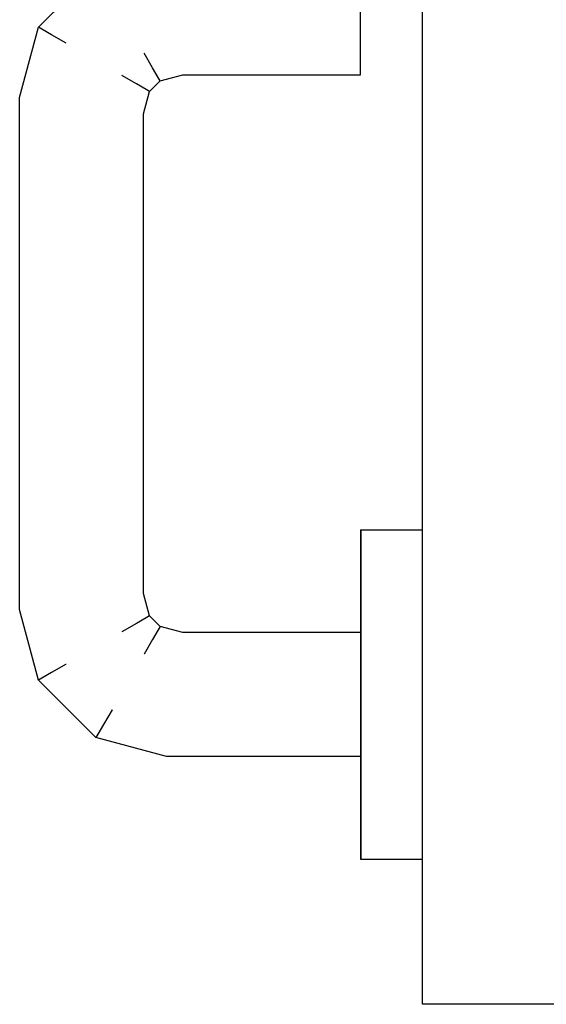
# Model space of a CAD drawing. Extents: x 57 to 1169, y -8 to 219.
# Drawn here: x 418 to 418, y 137 to 137 of the extents above; entities that cross this region are included whole.
import ezdxf

# ---------------------------------------------------------------- set-up
doc = ezdxf.new("R2010")
doc.units = 0
doc.header["$MEASUREMENT"] = 0
doc.set_wipeout_variables(frame=1)
doc.linetypes.add('Wipeout_Contour', pattern=[1, 0, -1])
for name, color, linetype in [('01', 3, 'Continuous'), ('02', 1, 'Continuous'), ('09', 20, 'Continuous')]:
    doc.layers.add(name, color=color, linetype=linetype)

# ---------------------------------------------------------------- blocks, each defined once
blk = doc.blocks.new('D1 12_20', base_point=(2430.21728, -202.70637))
at = {"layer": '02', "linetype": 'Continuous'}
blk.add_line((2430.59928, -201.86237), (2430.63928, -201.86237), dxfattribs=at)
at = {"linetype": 'Wipeout_Contour', "lineweight": 0, "ltscale": 9756.076209}
blk.add_wipeout([(2430.64928, -201.88578), (2430.64918, -201.88578), (2430.64918, -201.88641), (2430.64928, -201.88641)], dxfattribs=at).dxf.layer = '01'
at = {"linetype": 'Wipeout_Contour', "lineweight": 0, "ltscale": 9756.080506}
blk.add_wipeout([(2430.64928, -201.89502), (2430.64918, -201.89502), (2430.64918, -201.90314), (2430.64928, -201.90314)], dxfattribs=at).dxf.layer = '01'
at = {"linetype": 'Wipeout_Contour', "lineweight": 0, "ltscale": 9756.159516}
blk.add_wipeout([(2430.64928, -201.91737), (2430.67862, -201.91737), (2430.67905, -201.91411), (2430.64928, -201.91411)], dxfattribs=at).dxf.layer = '01'
at = {"linetype": 'Wipeout_Contour', "lineweight": 0, "ltscale": 9756.091654}
blk.add_wipeout([(2430.64928, -201.92973), (2430.64918, -201.92973), (2430.64918, -201.93575), (2430.64928, -201.93575)], dxfattribs=at).dxf.layer = '01'
at = {"linetype": 'Wipeout_Contour', "lineweight": 0, "ltscale": 9756.056477}
blk.add_wipeout([(2430.64918, -201.88578), (2430.63938, -201.88578), (2430.63938, -201.88641), (2430.64918, -201.88641)], dxfattribs=at).dxf.layer = '01'
at = {"linetype": 'Wipeout_Contour', "lineweight": 0, "ltscale": 9756.078164}
blk.add_wipeout([(2430.64928, -201.88899), (2430.64918, -201.88899), (2430.64918, -201.89502), (2430.64928, -201.89502)], dxfattribs=at).dxf.layer = '01'
at = {"linetype": 'Wipeout_Contour', "lineweight": 0, "ltscale": 9756.146763}
blk.add_wipeout([(2430.64928, -201.90297), (2430.68052, -201.90297), (2430.6806, -201.90237), (2430.64928, -201.90237)], dxfattribs=at).dxf.layer = '01'
at = {"linetype": 'Wipeout_Contour', "lineweight": 0, "ltscale": 9756.159976}
blk.add_wipeout([(2430.64928, -201.91411), (2430.67905, -201.91411), (2430.67951, -201.91064), (2430.64928, -201.91064)], dxfattribs=at).dxf.layer = '01'
at = {"linetype": 'Wipeout_Contour', "lineweight": 0, "ltscale": 9756.089311}
blk.add_wipeout([(2430.64918, -201.92973), (2430.64928, -201.92973), (2430.64928, -201.92161), (2430.64918, -201.92161)], dxfattribs=at).dxf.layer = '01'
at = {"linetype": 'Wipeout_Contour', "lineweight": 0, "ltscale": 9756.036745}
blk.add_wipeout([(2430.63938, -201.88578), (2430.63928, -201.88578), (2430.63928, -201.88641), (2430.63938, -201.88641)], dxfattribs=at).dxf.layer = '01'
at = {"linetype": 'Wipeout_Contour', "lineweight": 0, "ltscale": 9756.058432}
blk.add_wipeout([(2430.64918, -201.88899), (2430.63938, -201.88899), (2430.63938, -201.89502), (2430.64918, -201.89502)], dxfattribs=at).dxf.layer = '01'
at = {"linetype": 'Wipeout_Contour', "lineweight": 0, "ltscale": 9756.251176}
blk.add_wipeout([(2430.68052, -201.90297), (2430.69165, -201.90596), (2430.69196, -201.90542), (2430.6806, -201.90237)], dxfattribs=at).dxf.layer = '01'
at = {"linetype": 'Wipeout_Contour', "lineweight": 0, "ltscale": 9756.158637}
blk.add_wipeout([(2430.64928, -201.91064), (2430.67951, -201.91064), (2430.67994, -201.90737), (2430.64928, -201.90737)], dxfattribs=at).dxf.layer = '01'
at = {"linetype": 'Wipeout_Contour', "lineweight": 0, "ltscale": 9756.395393}
blk.add_wipeout([(2430.67862, -201.91737), (2430.68419, -201.91886), (2430.68588, -201.91594), (2430.67905, -201.91411)], dxfattribs=at).dxf.layer = '01'
at = {"linetype": 'Wipeout_Contour', "lineweight": 0, "ltscale": 9756.071922}
blk.add_wipeout([(2430.64918, -201.92973), (2430.63938, -201.92973), (2430.63938, -201.93575), (2430.64918, -201.93575)], dxfattribs=at).dxf.layer = '01'
at = {"linetype": 'Wipeout_Contour', "lineweight": 0, "ltscale": 9756.07674}
blk.add_wipeout([(2430.64918, -201.88641), (2430.64918, -201.88899), (2430.64928, -201.88899), (2430.64928, -201.88641)], dxfattribs=at).dxf.layer = '01'
at = {"linetype": 'Wipeout_Contour', "lineweight": 0, "ltscale": 9756.041042}
blk.add_wipeout([(2430.63938, -201.89502), (2430.63928, -201.89502), (2430.63928, -201.90314), (2430.63938, -201.90314)], dxfattribs=at).dxf.layer = '01'
at = {"linetype": 'Wipeout_Contour', "lineweight": 0, "ltscale": 9756.08338}
blk.add_wipeout([(2430.64928, -201.90314), (2430.64918, -201.90314), (2430.64918, -201.91237), (2430.64928, -201.91237)], dxfattribs=at).dxf.layer = '01'
at = {"linetype": 'Wipeout_Contour', "lineweight": 0, "ltscale": 9756.380341}
blk.add_wipeout([(2430.67905, -201.91411), (2430.68588, -201.91594), (2430.68768, -201.91282), (2430.67951, -201.91064)], dxfattribs=at).dxf.layer = '01'
at = {"linetype": 'Wipeout_Contour', "lineweight": 0, "ltscale": 9756.06958}
blk.add_wipeout([(2430.63938, -201.92973), (2430.64918, -201.92973), (2430.64918, -201.92161), (2430.63938, -201.92161)], dxfattribs=at).dxf.layer = '01'
at = {"linetype": 'Wipeout_Contour', "lineweight": 0, "ltscale": 9756.093183}
blk.add_wipeout([(2430.64918, -201.93896), (2430.64928, -201.93896), (2430.64928, -201.93575), (2430.64918, -201.93575)], dxfattribs=at).dxf.layer = '01'
at = {"linetype": 'Wipeout_Contour', "lineweight": 0, "ltscale": 9756.0387}
blk.add_wipeout([(2430.63938, -201.88899), (2430.63928, -201.88899), (2430.63928, -201.89502), (2430.63938, -201.89502)], dxfattribs=at).dxf.layer = '01'
at = {"linetype": 'Wipeout_Contour', "lineweight": 0, "ltscale": 9756.355637}
blk.add_wipeout([(2430.67951, -201.91064), (2430.68768, -201.91282), (2430.68937, -201.9099), (2430.67994, -201.90737)], dxfattribs=at).dxf.layer = '01'
at = {"linetype": 'Wipeout_Contour', "lineweight": 0, "ltscale": 9756.14832}
blk.add_wipeout([(2430.64928, -201.92237), (2430.67797, -201.92237), (2430.67805, -201.92177), (2430.64928, -201.92177)], dxfattribs=at).dxf.layer = '01'
at = {"linetype": 'Wipeout_Contour', "lineweight": 0, "ltscale": 9756.05219}
blk.add_wipeout([(2430.63938, -201.92973), (2430.63928, -201.92973), (2430.63928, -201.93575), (2430.63938, -201.93575)], dxfattribs=at).dxf.layer = '01'
at = {"linetype": 'Wipeout_Contour', "lineweight": 0, "ltscale": 9756.057008}
blk.add_wipeout([(2430.63938, -201.88641), (2430.63938, -201.88899), (2430.64918, -201.88899), (2430.64918, -201.88641)], dxfattribs=at).dxf.layer = '01'
at = {"linetype": 'Wipeout_Contour', "lineweight": 0, "ltscale": 9756.086438}
blk.add_wipeout([(2430.64928, -201.91237), (2430.64918, -201.91237), (2430.64918, -201.92161), (2430.64928, -201.92161)], dxfattribs=at).dxf.layer = '01'
at = {"linetype": 'Wipeout_Contour', "lineweight": 0, "ltscale": 9756.049847}
blk.add_wipeout([(2430.63928, -201.92973), (2430.63938, -201.92973), (2430.63938, -201.92161), (2430.63928, -201.92161)], dxfattribs=at).dxf.layer = '01'
at = {"linetype": 'Wipeout_Contour', "lineweight": 0, "ltscale": 9756.272363}
blk.add_wipeout([(2430.67797, -201.92237), (2430.68161, -201.92335), (2430.68192, -201.92281), (2430.67805, -201.92177)], dxfattribs=at).dxf.layer = '01'
at = {"linetype": 'Wipeout_Contour', "lineweight": 0, "ltscale": 9756.073451}
blk.add_wipeout([(2430.63938, -201.93896), (2430.64918, -201.93896), (2430.64918, -201.93575), (2430.63938, -201.93575)], dxfattribs=at).dxf.layer = '01'
at = {"layer": '01', "linetype": 'Continuous'}
for p, q in [((2430.64928, -201.88578), (2430.64918, -201.88578)), ((2430.64928, -201.88899), (2430.64928, -201.88578)), ((2430.64928, -201.93575), (2430.64928, -201.92973)), ((2430.64928, -201.93896), (2430.64928, -201.93575)), ((2430.64928, -201.93896), (2430.64918, -201.93896))]:
    blk.add_line(p, q, dxfattribs=at)
at = {"linetype": 'Wipeout_Contour', "lineweight": 0, "ltscale": 9756.037276}
blk.add_wipeout([(2430.63928, -201.88641), (2430.63928, -201.88899), (2430.63938, -201.88899), (2430.63938, -201.88641)], dxfattribs=at).dxf.layer = '01'
at = {"linetype": 'Wipeout_Contour', "lineweight": 0, "ltscale": 9756.046974}
blk.add_wipeout([(2430.63938, -201.91237), (2430.63928, -201.91237), (2430.63928, -201.92161), (2430.63938, -201.92161)], dxfattribs=at).dxf.layer = '01'
at = {"linetype": 'Wipeout_Contour', "lineweight": 0, "ltscale": 9756.33203}
blk.add_wipeout([(2430.68161, -201.92335), (2430.68331, -201.92505), (2430.68385, -201.92474), (2430.68192, -201.92281)], dxfattribs=at).dxf.layer = '01'
at = {"linetype": 'Wipeout_Contour', "lineweight": 0, "ltscale": 9756.053719}
blk.add_wipeout([(2430.63928, -201.93896), (2430.63938, -201.93896), (2430.63938, -201.93575), (2430.63928, -201.93575)], dxfattribs=at).dxf.layer = '01'
at = {"layer": '01', "linetype": 'Continuous'}
for p, q in [((2430.63938, -201.88578), (2430.63928, -201.88578)), ((2430.64918, -201.88578), (2430.63938, -201.88578)), ((2430.63938, -201.93896), (2430.63928, -201.93896)), ((2430.64918, -201.93896), (2430.63938, -201.93896))]:
    blk.add_line(p, q, dxfattribs=at)
at = {"linetype": 'Wipeout_Contour', "lineweight": 0, "ltscale": 9756.063648}
blk.add_wipeout([(2430.64918, -201.90314), (2430.63938, -201.90314), (2430.63938, -201.91237), (2430.64918, -201.91237)], dxfattribs=at).dxf.layer = '01'
at = {"linetype": 'Wipeout_Contour', "lineweight": 0, "ltscale": 9756.442996}
blk.add_wipeout([(2430.68419, -201.91886), (2430.68779, -201.92246), (2430.69072, -201.92077), (2430.68588, -201.91594)], dxfattribs=at).dxf.layer = '01'
at = {"linetype": 'Wipeout_Contour', "lineweight": 0, "ltscale": 9756.272847}
blk.add_wipeout([(2430.68331, -201.92505), (2430.68428, -201.92869), (2430.68489, -201.92861), (2430.68385, -201.92474)], dxfattribs=at).dxf.layer = '01'
at = {"linetype": 'Wipeout_Contour', "lineweight": 0, "ltscale": 9756.060775}
blk.add_wipeout([(2430.64918, -201.89502), (2430.63938, -201.89502), (2430.63938, -201.90314), (2430.64918, -201.90314)], dxfattribs=at).dxf.layer = '01'
at = {"linetype": 'Wipeout_Contour', "lineweight": 0, "ltscale": 9756.155724}
blk.add_wipeout([(2430.64928, -201.90737), (2430.67994, -201.90737), (2430.68029, -201.90471), (2430.64928, -201.90471)], dxfattribs=at).dxf.layer = '01'
at = {"linetype": 'Wipeout_Contour', "lineweight": 0, "ltscale": 9756.066706}
blk.add_wipeout([(2430.64918, -201.91237), (2430.63938, -201.91237), (2430.63938, -201.92161), (2430.64918, -201.92161)], dxfattribs=at).dxf.layer = '01'
at = {"linetype": 'Wipeout_Contour', "lineweight": 0, "ltscale": 9756.425801}
blk.add_wipeout([(2430.68588, -201.91594), (2430.69072, -201.92077), (2430.69383, -201.91897), (2430.68768, -201.91282)], dxfattribs=at).dxf.layer = '01'
at = {"linetype": 'Wipeout_Contour', "lineweight": 0, "ltscale": 9756.309001}
blk.add_wipeout([(2430.68385, -201.92474), (2430.68489, -201.92861), (2430.68662, -201.92838), (2430.6854, -201.92384)], dxfattribs=at).dxf.layer = '01'
at = {"layer": '01', "linetype": 'Continuous'}
blk.add_line((2430.64928, -201.89502), (2430.64928, -201.88899), dxfattribs=at)
at = {"linetype": 'Wipeout_Contour', "lineweight": 0, "ltscale": 9756.043916}
blk.add_wipeout([(2430.63938, -201.90314), (2430.63928, -201.90314), (2430.63928, -201.91237), (2430.63938, -201.91237)], dxfattribs=at).dxf.layer = '01'
at = {"linetype": 'Wipeout_Contour', "lineweight": 0, "ltscale": 9756.15161}
blk.add_wipeout([(2430.64928, -201.90471), (2430.68029, -201.90471), (2430.68052, -201.90297), (2430.64928, -201.90297)], dxfattribs=at).dxf.layer = '01'
at = {"linetype": 'Wipeout_Contour', "lineweight": 0, "ltscale": 9756.402852}
blk.add_wipeout([(2430.68768, -201.91282), (2430.69383, -201.91897), (2430.69676, -201.91728), (2430.68937, -201.9099)], dxfattribs=at).dxf.layer = '01'
at = {"linetype": 'Wipeout_Contour', "lineweight": 0, "ltscale": 9756.153347}
blk.add_wipeout([(2430.64928, -201.92177), (2430.67805, -201.92177), (2430.67827, -201.92003), (2430.64928, -201.92003)], dxfattribs=at).dxf.layer = '01'
at = {"linetype": 'Wipeout_Contour', "lineweight": 0, "ltscale": 9756.325987}
blk.add_wipeout([(2430.6854, -201.92384), (2430.68662, -201.92838), (2430.68928, -201.92803), (2430.68779, -201.92246)], dxfattribs=at).dxf.layer = '01'
at = {"layer": '01', "linetype": 'Continuous'}
for p, q in [((2430.64928, -201.90314), (2430.64928, -201.89502)), ((2430.64928, -201.91237), (2430.64928, -201.90314)), ((2430.64928, -201.92973), (2430.64928, -201.92161))]:
    blk.add_line(p, q, dxfattribs=at)
at = {"layer": '02', "linetype": 'Continuous'}
blk.add_line((2430.63928, -201.86237), (2430.63928, -202.70637), dxfattribs=at)
at = {"linetype": 'Wipeout_Contour', "lineweight": 0, "ltscale": 9756.32518}
blk.add_wipeout([(2430.67994, -201.90737), (2430.68937, -201.9099), (2430.69075, -201.90751), (2430.68029, -201.90471)], dxfattribs=at).dxf.layer = '01'
at = {"linetype": 'Wipeout_Contour', "lineweight": 0, "ltscale": 9756.297906}
blk.add_wipeout([(2430.69165, -201.90596), (2430.7007, -201.91501), (2430.70124, -201.9147), (2430.69196, -201.90542)], dxfattribs=at).dxf.layer = '01'
at = {"linetype": 'Wipeout_Contour', "lineweight": 0, "ltscale": 9756.157234}
blk.add_wipeout([(2430.64928, -201.92003), (2430.67827, -201.92003), (2430.67862, -201.91737), (2430.64928, -201.91737)], dxfattribs=at).dxf.layer = '01'
at = {"linetype": 'Wipeout_Contour', "lineweight": 0, "ltscale": 9756.336885}
blk.add_wipeout([(2430.68779, -201.92246), (2430.68928, -201.92803), (2430.69255, -201.9276), (2430.69072, -201.92077)], dxfattribs=at).dxf.layer = '01'
at = {"linetype": 'Wipeout_Contour', "lineweight": 0, "ltscale": 9756.244047}
blk.add_wipeout([(2430.68428, -201.92869), (2430.68428, -202.00606), (2430.68489, -202.00613), (2430.68489, -201.92861)], dxfattribs=at).dxf.layer = '01'
at = {"layer": '01', "linetype": 'Continuous'}
blk.add_line((2430.64928, -201.92161), (2430.64928, -201.91237), dxfattribs=at)
at = {"linetype": 'Wipeout_Contour', "lineweight": 0, "ltscale": 9756.290359}
blk.add_wipeout([(2430.68029, -201.90471), (2430.69075, -201.90751), (2430.69165, -201.90596), (2430.68052, -201.90297)], dxfattribs=at).dxf.layer = '01'
at = {"linetype": 'Wipeout_Contour', "lineweight": 0, "ltscale": 9756.344535}
blk.add_wipeout([(2430.69072, -201.92077), (2430.69255, -201.9276), (2430.69602, -201.92714), (2430.69383, -201.91897)], dxfattribs=at).dxf.layer = '01'
at = {"linetype": 'Wipeout_Contour', "lineweight": 0, "ltscale": 9756.356869}
blk.add_wipeout([(2430.67805, -201.92177), (2430.68192, -201.92281), (2430.68282, -201.92125), (2430.67827, -201.92003)], dxfattribs=at).dxf.layer = '01'
at = {"linetype": 'Wipeout_Contour', "lineweight": 0, "ltscale": 9756.257473}
blk.add_wipeout([(2430.68662, -201.92838), (2430.68662, -202.00636), (2430.68928, -202.00671), (2430.68928, -201.92803)], dxfattribs=at).dxf.layer = '01'
at = {"linetype": 'Wipeout_Contour', "lineweight": 0, "ltscale": 9756.289949}
blk.add_wipeout([(2430.68428, -202.00606), (2430.68331, -202.0097), (2430.68385, -202.01001), (2430.68489, -202.00613)], dxfattribs=at).dxf.layer = '01'
at = {"layer": '01', "linetype": 'Continuous'}
for p, q in [((2430.64928, -201.90237), (2430.6806, -201.90237)), ((2430.64928, -201.92237), (2430.67797, -201.92237))]:
    blk.add_line(p, q, dxfattribs=at)
at = {"linetype": 'Wipeout_Contour', "lineweight": 0, "ltscale": 9756.392418}
blk.add_wipeout([(2430.67827, -201.92003), (2430.68282, -201.92125), (2430.68419, -201.91886), (2430.67862, -201.91737)], dxfattribs=at).dxf.layer = '01'
at = {"linetype": 'Wipeout_Contour', "lineweight": 0, "ltscale": 9756.34882}
blk.add_wipeout([(2430.69383, -201.91897), (2430.69602, -201.92714), (2430.69928, -201.92671), (2430.69676, -201.91728)], dxfattribs=at).dxf.layer = '01'
at = {"linetype": 'Wipeout_Contour', "lineweight": 0, "ltscale": 9756.26928}
blk.add_wipeout([(2430.68928, -201.92803), (2430.68928, -202.00671), (2430.69255, -202.00714), (2430.69255, -201.9276)], dxfattribs=at).dxf.layer = '01'
at = {"linetype": 'Wipeout_Contour', "lineweight": 0, "ltscale": 9756.312865}
blk.add_wipeout([(2430.68489, -202.00613), (2430.68385, -202.01001), (2430.6854, -202.01091), (2430.68662, -202.00636)], dxfattribs=at).dxf.layer = '01'
at = {"linetype": 'Wipeout_Contour', "lineweight": 0, "ltscale": 9756.348169}
blk.add_wipeout([(2430.69676, -201.91728), (2430.69928, -201.92671), (2430.70194, -201.92636), (2430.69914, -201.91591)], dxfattribs=at).dxf.layer = '01'
at = {"linetype": 'Wipeout_Contour', "lineweight": 0, "ltscale": 9756.428701}
blk.add_wipeout([(2430.68192, -201.92281), (2430.68385, -201.92474), (2430.6854, -201.92384), (2430.68282, -201.92125)], dxfattribs=at).dxf.layer = '01'
at = {"linetype": 'Wipeout_Contour', "lineweight": 0, "ltscale": 9756.324874}
blk.add_wipeout([(2430.68662, -202.00636), (2430.6854, -202.01091), (2430.68779, -202.01228), (2430.68928, -202.00671)], dxfattribs=at).dxf.layer = '01'
at = {"linetype": 'Wipeout_Contour', "lineweight": 0, "ltscale": 9756.343853}
blk.add_wipeout([(2430.68331, -202.0097), (2430.68161, -202.0114), (2430.68192, -202.01194), (2430.68385, -202.01001)], dxfattribs=at).dxf.layer = '01'
at = {"layer": '01', "linetype": 'Continuous'}
for p, q in [((2430.67797, -201.92237), (2430.68161, -201.92335)), ((2430.68161, -201.92335), (2430.68192, -201.92281)), ((2430.68331, -201.92505), (2430.68385, -201.92474))]:
    blk.add_line(p, q, dxfattribs=at)
at = {"linetype": 'Wipeout_Contour', "lineweight": 0, "ltscale": 9756.339859}
blk.add_wipeout([(2430.69914, -201.91591), (2430.70194, -201.92636), (2430.70368, -201.92613), (2430.7007, -201.91501)], dxfattribs=at).dxf.layer = '01'
at = {"linetype": 'Wipeout_Contour', "lineweight": 0, "ltscale": 9756.449483}
blk.add_wipeout([(2430.68282, -201.92125), (2430.6854, -201.92384), (2430.68779, -201.92246), (2430.68419, -201.91886)], dxfattribs=at).dxf.layer = '01'
at = {"linetype": 'Wipeout_Contour', "lineweight": 0, "ltscale": 9756.282706}
blk.add_wipeout([(2430.69255, -201.9276), (2430.69255, -202.00714), (2430.69602, -202.0076), (2430.69602, -201.92714)], dxfattribs=at).dxf.layer = '01'
at = {"linetype": 'Wipeout_Contour', "lineweight": 0, "ltscale": 9756.24871}
blk.add_wipeout([(2430.68489, -201.92861), (2430.68489, -202.00613), (2430.68662, -202.00636), (2430.68662, -201.92838)], dxfattribs=at).dxf.layer = '01'
at = {"linetype": 'Wipeout_Contour', "lineweight": 0, "ltscale": 9756.295455}
blk.add_wipeout([(2430.68161, -202.0114), (2430.67797, -202.01237), (2430.67805, -202.01297), (2430.68192, -202.01194)], dxfattribs=at).dxf.layer = '01'
at = {"layer": '01', "linetype": 'Continuous'}
for p, q in [((2430.68282, -201.92125), (2430.68419, -201.91886)), ((2430.68192, -201.92281), (2430.68282, -201.92125)), ((2430.6854, -201.92384), (2430.68779, -201.92246)), ((2430.68161, -201.92335), (2430.68331, -201.92505)), ((2430.68385, -201.92474), (2430.6854, -201.92384)), ((2430.68331, -201.92505), (2430.68428, -201.92869)), ((2430.68428, -201.92869), (2430.68428, -202.00606))]:
    blk.add_line(p, q, dxfattribs=at)
at = {"linetype": 'Wipeout_Contour', "lineweight": 0, "ltscale": 9756.374801}
blk.add_wipeout([(2430.68937, -201.9099), (2430.69676, -201.91728), (2430.69914, -201.91591), (2430.69075, -201.90751)], dxfattribs=at).dxf.layer = '01'
at = {"linetype": 'Wipeout_Contour', "lineweight": 0, "ltscale": 9756.318874}
blk.add_wipeout([(2430.7007, -201.91501), (2430.70368, -201.92613), (2430.70428, -201.92606), (2430.70124, -201.9147)], dxfattribs=at).dxf.layer = '01'
at = {"linetype": 'Wipeout_Contour', "lineweight": 0, "ltscale": 9756.296133}
blk.add_wipeout([(2430.69602, -201.92714), (2430.69602, -202.0076), (2430.69928, -202.00803), (2430.69928, -201.92671)], dxfattribs=at).dxf.layer = '01'
at = {"linetype": 'Wipeout_Contour', "lineweight": 0, "ltscale": 9756.336395}
blk.add_wipeout([(2430.68928, -202.00671), (2430.68779, -202.01228), (2430.69072, -202.01397), (2430.69255, -202.00714)], dxfattribs=at).dxf.layer = '01'
at = {"linetype": 'Wipeout_Contour', "lineweight": 0, "ltscale": 9756.340515}
blk.add_wipeout([(2430.69075, -201.90751), (2430.69914, -201.91591), (2430.7007, -201.91501), (2430.69165, -201.90596)], dxfattribs=at).dxf.layer = '01'
at = {"linetype": 'Wipeout_Contour', "lineweight": 0, "ltscale": 9756.307941}
blk.add_wipeout([(2430.69928, -201.92671), (2430.69928, -202.00803), (2430.70194, -202.00838), (2430.70194, -201.92636)], dxfattribs=at).dxf.layer = '01'
at = {"linetype": 'Wipeout_Contour', "lineweight": 0, "ltscale": 9756.321369}
blk.add_wipeout([(2430.70368, -201.92613), (2430.70368, -202.00861), (2430.70428, -202.00869), (2430.70428, -201.92606)], dxfattribs=at).dxf.layer = '01'
at = {"linetype": 'Wipeout_Contour', "lineweight": 0, "ltscale": 9756.347771}
blk.add_wipeout([(2430.69255, -202.00714), (2430.69072, -202.01397), (2430.69383, -202.01577), (2430.69602, -202.0076)], dxfattribs=at).dxf.layer = '01'
at = {"linetype": 'Wipeout_Contour', "lineweight": 0, "ltscale": 9756.446211}
blk.add_wipeout([(2430.6854, -202.01091), (2430.68282, -202.01349), (2430.68419, -202.01588), (2430.68779, -202.01228)], dxfattribs=at).dxf.layer = '01'
at = {"layer": '01', "linetype": 'Continuous'}
for p, q in [((2430.6806, -201.90237), (2430.69196, -201.90542)), ((2430.69075, -201.90751), (2430.69165, -201.90596)), ((2430.69165, -201.90596), (2430.69196, -201.90542)), ((2430.69196, -201.90542), (2430.70124, -201.9147)), ((2430.68937, -201.9099), (2430.69075, -201.90751)), ((2430.7007, -201.91501), (2430.70124, -201.9147)), ((2430.69676, -201.91728), (2430.69914, -201.91591)), ((2430.69914, -201.91591), (2430.7007, -201.91501))]:
    blk.add_line(p, q, dxfattribs=at)
at = {"linetype": 'Wipeout_Contour', "lineweight": 0, "ltscale": 9756.36275}
blk.add_wipeout([(2430.69928, -202.00803), (2430.69676, -202.01746), (2430.69914, -202.01884), (2430.70194, -202.00838)], dxfattribs=at).dxf.layer = '01'
at = {"linetype": 'Wipeout_Contour', "lineweight": 0, "ltscale": 9756.37654}
blk.add_wipeout([(2430.68192, -202.01194), (2430.67805, -202.01297), (2430.67827, -202.01471), (2430.68282, -202.01349)], dxfattribs=at).dxf.layer = '01'
at = {"linetype": 'Wipeout_Contour', "lineweight": 0, "ltscale": 9756.43163}
blk.add_wipeout([(2430.69072, -202.01397), (2430.68588, -202.01881), (2430.68768, -202.02192), (2430.69383, -202.01577)], dxfattribs=at).dxf.layer = '01'
at = {"linetype": 'Wipeout_Contour', "lineweight": 0, "ltscale": 9756.357344}
blk.add_wipeout([(2430.69602, -202.0076), (2430.69383, -202.01577), (2430.69676, -202.01746), (2430.69928, -202.00803)], dxfattribs=at).dxf.layer = '01'
at = {"linetype": 'Wipeout_Contour', "lineweight": 0, "ltscale": 9756.426714}
blk.add_wipeout([(2430.68385, -202.01001), (2430.68192, -202.01194), (2430.68282, -202.01349), (2430.6854, -202.01091)], dxfattribs=at).dxf.layer = '01'
at = {"linetype": 'Wipeout_Contour', "lineweight": 0, "ltscale": 9756.346516}
blk.add_wipeout([(2430.70368, -202.00861), (2430.7007, -202.01974), (2430.70124, -202.02005), (2430.70428, -202.00869)], dxfattribs=at).dxf.layer = '01'
at = {"linetype": 'Wipeout_Contour', "lineweight": 0, "ltscale": 9756.17833}
blk.add_wipeout([(2430.67797, -202.01237), (2430.64928, -202.01237), (2430.64928, -202.01297), (2430.67805, -202.01297)], dxfattribs=at).dxf.layer = '01'
at = {"linetype": 'Wipeout_Contour', "lineweight": 0, "ltscale": 9756.404875}
blk.add_wipeout([(2430.68588, -202.01881), (2430.67905, -202.02064), (2430.67951, -202.02411), (2430.68768, -202.02192)], dxfattribs=at).dxf.layer = '01'
at = {"layer": '01', "linetype": 'Continuous'}
for p, q in [((2430.68428, -202.00606), (2430.68331, -202.0097)), ((2430.68331, -202.0097), (2430.68161, -202.0114)), ((2430.68331, -202.0097), (2430.68385, -202.01001)), ((2430.68385, -202.01001), (2430.6854, -202.01091)), ((2430.68161, -202.0114), (2430.68192, -202.01194))]:
    blk.add_line(p, q, dxfattribs=at)
at = {"linetype": 'Wipeout_Contour', "lineweight": 0, "ltscale": 9756.316705}
blk.add_wipeout([(2430.70194, -201.92636), (2430.70194, -202.00838), (2430.70368, -202.00861), (2430.70368, -201.92613)], dxfattribs=at).dxf.layer = '01'
at = {"linetype": 'Wipeout_Contour', "lineweight": 0, "ltscale": 9756.184133}
blk.add_wipeout([(2430.67805, -202.01297), (2430.64928, -202.01297), (2430.64928, -202.01471), (2430.67827, -202.01471)], dxfattribs=at).dxf.layer = '01'
at = {"linetype": 'Wipeout_Contour', "lineweight": 0, "ltscale": 9756.443279}
blk.add_wipeout([(2430.68779, -202.01228), (2430.68419, -202.01588), (2430.68588, -202.01881), (2430.69072, -202.01397)], dxfattribs=at).dxf.layer = '01'
at = {"linetype": 'Wipeout_Contour', "lineweight": 0, "ltscale": 9756.196411}
blk.add_wipeout([(2430.67905, -202.02064), (2430.64928, -202.02064), (2430.64928, -202.02411), (2430.67951, -202.02411)], dxfattribs=at).dxf.layer = '01'
at = {"linetype": 'Wipeout_Contour', "lineweight": 0, "ltscale": 9756.331726}
blk.add_wipeout([(2430.7007, -202.01974), (2430.69165, -202.02879), (2430.69196, -202.02933), (2430.70124, -202.02005)], dxfattribs=at).dxf.layer = '01'
at = {"layer": '01', "linetype": 'Continuous'}
for p, q in [((2430.70124, -201.9147), (2430.70428, -201.92606)), ((2430.68161, -202.0114), (2430.67797, -202.01237)), ((2430.6854, -202.01091), (2430.68779, -202.01228)), ((2430.64928, -202.01237), (2430.64928, -202.01297)), ((2430.67797, -202.01237), (2430.64928, -202.01237))]:
    blk.add_line(p, q, dxfattribs=at)
at = {"linetype": 'Wipeout_Contour', "lineweight": 0, "ltscale": 9756.360857}
blk.add_wipeout([(2430.70194, -202.00838), (2430.69914, -202.01884), (2430.7007, -202.01974), (2430.70368, -202.00861)], dxfattribs=at).dxf.layer = '01'
at = {"linetype": 'Wipeout_Contour', "lineweight": 0, "ltscale": 9756.412445}
blk.add_wipeout([(2430.68282, -202.01349), (2430.67827, -202.01471), (2430.67862, -202.01737), (2430.68419, -202.01588)], dxfattribs=at).dxf.layer = '01'
at = {"linetype": 'Wipeout_Contour', "lineweight": 0, "ltscale": 9756.415111}
blk.add_wipeout([(2430.69383, -202.01577), (2430.68768, -202.02192), (2430.68937, -202.02484), (2430.69676, -202.01746)], dxfattribs=at).dxf.layer = '01'
at = {"layer": '01', "linetype": 'Continuous'}
for p, q in [((2430.70428, -201.92606), (2430.70428, -202.00869)), ((2430.68192, -202.01194), (2430.68282, -202.01349))]:
    blk.add_line(p, q, dxfattribs=at)
at = {"linetype": 'Wipeout_Contour', "lineweight": 0, "ltscale": 9756.417278}
blk.add_wipeout([(2430.68419, -202.01588), (2430.67862, -202.01737), (2430.67905, -202.02064), (2430.68588, -202.01881)], dxfattribs=at).dxf.layer = '01'
at = {"linetype": 'Wipeout_Contour', "lineweight": 0, "ltscale": 9756.39392}
blk.add_wipeout([(2430.69676, -202.01746), (2430.68937, -202.02484), (2430.69075, -202.02723), (2430.69914, -202.01884)], dxfattribs=at).dxf.layer = '01'
at = {"layer": '01', "linetype": 'Continuous'}
blk.add_line((2430.68282, -202.01349), (2430.68419, -202.01588), dxfattribs=at)
at = {"linetype": 'Wipeout_Contour', "lineweight": 0, "ltscale": 9756.189475}
blk.add_wipeout([(2430.67827, -202.01471), (2430.64928, -202.01471), (2430.64928, -202.01737), (2430.67862, -202.01737)], dxfattribs=at).dxf.layer = '01'
at = {"linetype": 'Wipeout_Contour', "lineweight": 0, "ltscale": 9756.366791}
blk.add_wipeout([(2430.69914, -202.01884), (2430.69075, -202.02723), (2430.69165, -202.02879), (2430.7007, -202.01974)], dxfattribs=at).dxf.layer = '01'
at = {"layer": '01', "linetype": 'Continuous'}
for p, q in [((2430.70428, -202.00869), (2430.70124, -202.02005)), ((2430.64928, -202.01297), (2430.64928, -202.01471)), ((2430.69676, -202.01746), (2430.69914, -202.01884)), ((2430.69914, -202.01884), (2430.7007, -202.01974)), ((2430.70124, -202.02005), (2430.69196, -202.02933)), ((2430.7007, -202.01974), (2430.70124, -202.02005))]:
    blk.add_line(p, q, dxfattribs=at)
at = {"linetype": 'Wipeout_Contour', "lineweight": 0, "ltscale": 9756.19372}
blk.add_wipeout([(2430.67862, -202.01737), (2430.64928, -202.01737), (2430.64928, -202.02064), (2430.67905, -202.02064)], dxfattribs=at).dxf.layer = '01'
at = {"layer": '01', "linetype": 'Continuous'}
for p, q in [((2430.64928, -202.01471), (2430.64928, -202.01737)), ((2430.64928, -202.01737), (2430.64928, -202.02064)), ((2430.64928, -202.02064), (2430.64928, -202.02411))]:
    blk.add_line(p, q, dxfattribs=at)

msp = doc.modelspace()

# ---------------------------------------------------------------- block references
at = {"layer": '09', "rotation": 180}
msp.add_blockref('D1 12_20', (418.70938, 137.40621), dxfattribs=at)

doc.saveas('drawing.dxf')
